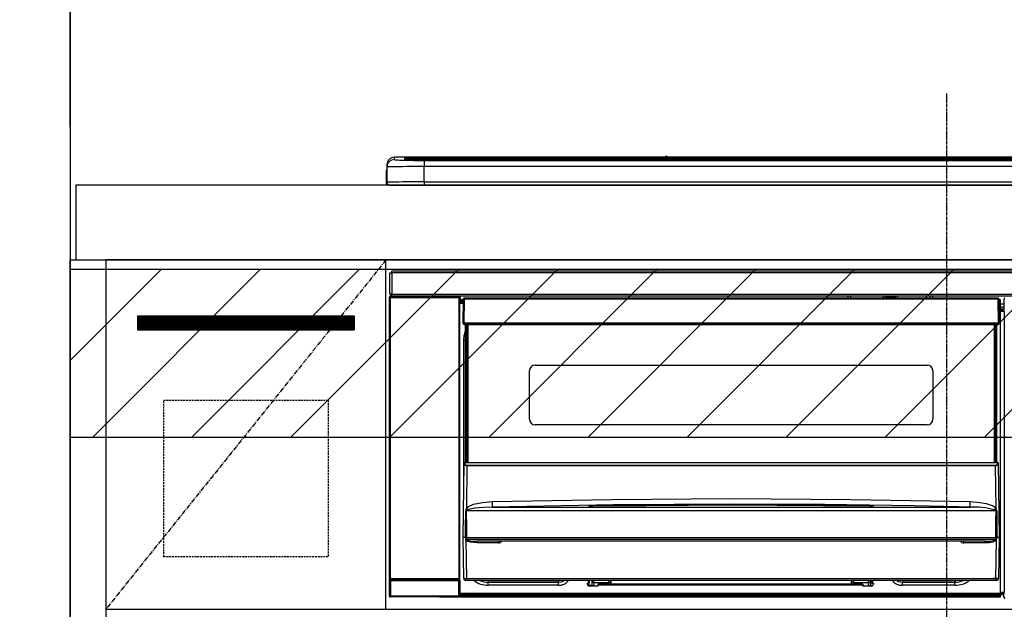
# Model space of a CAD drawing. Units: millimetres. Extents: x -109 to 26472, y -120 to 8859.
# Drawn here: x 15729 to 16256, y 2698 to 3014 of the extents above; entities that cross this region are included whole.
import ezdxf

# ---------------------------------------------------------------- set-up
doc = ezdxf.new("R2010")
doc.units = ezdxf.units.MM
doc.linetypes.add('CENTER', pattern=[2, 1.25, -0.25, 0.25, -0.25])
doc.linetypes.add('HIDDEN', pattern=[0.375, 0.25, -0.125])
doc.layers.get('DEFPOINTS').update_dxf_attribs({"color": 146})
for name, color, linetype in [('111-壁仕上', 3, 'Continuous'), ('120-キャビネット（外）', 7, 'Continuous'), ('121-キャビネット（中）', 253, 'HIDDEN'), ('122-扉', 6, 'Continuous'), ('123-扉向き', 231, 'CENTER'), ('126-甲板', 2, 'Continuous'), ('150-機器', 8, 'Continuous'), ('166-寸法B', 11, 'Continuous'), ('180-補助', 161, 'Continuous')]:
    doc.layers.add(name, color=color, linetype=linetype)
doc.styles.add('KH001', font='txt')
doc.dimstyles.new('KH1xx030', dxfattribs={"dimscale": 30, "dimtxt": 2, "dimasz": 0.6, "dimexe": 0.3, "dimexo": 1.2, "dimgap": 0.5, "dimtad": 3, "dimdec": 1, "dimdsep": 46, "dimlunit": 6, "dimtxsty": 'KH001', "dimblk": 'DOT', "dimcen": 1, "dimdle": 1, "dimclrd": 256, "dimclre": 256, "dimclrt": 256, "dimadec": 0, "dimazin": 0, "dimtfac": 1, "dimtdec": 1, "dimtix": 1, "dimtmove": 2, "dimatfit": 3, "dimldrblk": 'CLOSEDBLANK', "dimfxl": 1, "dimtolj": 1, "dimtzin": 0, "dimlwd": -1, "dimlwe": -1, "dimarcsym": 0})

# ---------------------------------------------------------------- blocks, each defined once
blk = doc.blocks.new('_Dot')
at = {"color": 0, "linetype": 'ByBlock', "lineweight": -2}
blk.add_line((-0.5, 0), (-1, 0), dxfattribs=at)
at = {"color": 0, "linetype": 'ByBlock', "const_width": 0.5}
blk.add_lwpolyline([(-0.25, 0, 1), (0.25, 0, 1)], format="xyb", close=True, dxfattribs=at)
blk = doc.blocks.new('*D374')
at = {"layer": '166-寸法B', "transparency": 16777216}
for p, q in [((15755.82, 2961.36), (15755.82, 3164.86)), ((16434.82, 3001.34), (16434.82, 3164.86)), ((15773.82, 3155.86), (16416.82, 3155.86))]:
    blk.add_line(p, q, dxfattribs=at)
at = {"layer": 'DEFPOINTS', "color": 0, "transparency": 16777216}
for p in [(16434.82, 3155.86), (16434.82, 2965.34), (15755.82, 2925.36)]:
    blk.add_point(p, dxfattribs=at)
at = {"layer": '166-寸法B', "transparency": 16777216, "xscale": 18, "yscale": 18, "zscale": 18, "rotation": 180}
blk.add_blockref('_Dot', (15755.82, 3155.86), dxfattribs=at)
at = {"layer": '166-寸法B', "transparency": 16777216, "xscale": 18, "yscale": 18, "zscale": 18}
blk.add_blockref('_Dot', (16434.82, 3155.86), dxfattribs=at)
at = {"layer": '166-寸法B', "transparency": 16777216, "insert": (16095.32, 3200.86), "char_height": 60, "attachment_point": 5, "style": 'KH001'}
blk.add_mtext('\\A1;679', dxfattribs=at)
blk = doc.blocks.new('_ClosedBlank')
at = {"color": 0, "linetype": 'ByBlock', "lineweight": -2}
for p, q in [((-1, 0.167), (0, 0)), ((-1, 0.167), (-1, -0.167)), ((0, 0), (-1, -0.167))]:
    blk.add_line(p, q, dxfattribs=at)
blk = doc.blocks.new('*D375')
at = {"layer": '166-寸法B', "transparency": 16777216}
for p, q in [((15755.82, 2956.36), (15755.82, 3164.86)), ((15785.82, 3155.86), (15199.19, 3155.86))]:
    blk.add_line(p, q, dxfattribs=at)
at = {"layer": 'DEFPOINTS', "color": 0, "transparency": 16777216}
for p in [(15229.19, 3155.86), (15755.82, 2920.36), (15229.19, 2839.48)]:
    blk.add_point(p, dxfattribs=at)
at = {"layer": '166-寸法B', "transparency": 16777216, "insert": (15492.5, 3205.28), "char_height": 60, "attachment_point": 5, "style": 'KH001'}
blk.add_mtext('\\A1;IHｺﾝｾﾝﾄ位置', dxfattribs=at)
blk = doc.blocks.new('_None')
blk = doc.blocks.new('HT-F6S_S')
at = {"layer": '150-機器', "color": 161, "linetype": 'CENTER'}
blk.add_line((0, 49.1), (0, -286.92), dxfattribs=at)
at = {"layer": '150-機器', "color": 13, "linetype": 'Continuous'}
for p, q in [((-299.5, 10.93), (-299.5, 9.68)), ((-295.5, 13.68), (-295.5, 14.93)), ((-150.73, 14.93), (-295.5, 14.93)), ((-150.73, 14.93), (-295.5, 14.93)), ((-295.5, 14.93), (-295.5, 14.93)), ((-290, 14.71), (-290, 13.69)), ((-290, 13.69), (-289.9, 13.68)), ((-289.9, 13.68), (-289.9, 13.68)), ((-289.5, 13.61), (-289.5, 14.21)), ((-289.5, 13.61), (-289.5, 14.21)), ((-284.5, 14.86), (-284.5, 14.36)), ((-284.5, 14.86), (284.5, 14.86)), ((284.5, 14.36), (-284.5, 14.36)), ((-284.5, 13.83), (-284.5, 14.36)), ((234.74, 13.83), (-284, 13.83)), ((279.5, 13.42), (-279.5, 13.42)), ((-279.5, 13.42), (-279.5, 13.42)), ((279.5, 13.42), (-279.5, 13.42)), ((-279.5, 13.25), (-279.5, 9.93)), ((-279.5, 13.25), (279.5, 13.25)), ((-253.25, 13.56), (-253.25, 13.42)), ((-241.25, 13.59), (-252.25, 13.59)), ((-240.25, 13.56), (-240.25, 13.42)), ((-240.25, 13.42), (-240.25, 13.56)), ((-219, 13.56), (-219, 13.42)), ((-207, 13.59), (-218, 13.59)), ((-206, 13.56), (-206, 13.42)), ((-206, 13.42), (-206, 13.56)), ((-200, 13.56), (-200, 13.42)), ((-169, 13.59), (-199, 13.59)), ((-168, 13.56), (-168, 13.42)), ((-168, 13.42), (-168, 13.56)), ((-162, 13.56), (-162, 13.42)), ((-150, 13.59), (-161, 13.59)), ((-150.69, 14.88), (-150.74, 14.89)), ((-150.74, 14.89), (-150.74, 14.89)), ((-150.52, 14.88), (-150.69, 14.88)), ((-150.28, 14.87), (-150.52, 14.88)), ((-150, 14.87), (-150.28, 14.87)), ((-149.72, 14.87), (-150, 14.87)), ((-149.48, 14.88), (-149.72, 14.87)), ((-149.31, 14.88), (-149.48, 14.88)), ((-149.26, 14.89), (-149.31, 14.88)), ((149.27, 14.93), (-149.27, 14.93)), ((149.27, 14.93), (-149.27, 14.93)), ((-149.26, 14.89), (-149.26, 14.89)), ((-149, 13.56), (-149, 13.42)), ((-149, 13.42), (-149, 13.56)), ((-120.66, 13.56), (-120.66, 13.42)), ((-108.66, 13.58), (-119.66, 13.58)), ((-107.66, 13.56), (-107.66, 13.42)), ((-107.66, 13.42), (-107.66, 13.56)), ((-101.66, 13.56), (-101.66, 13.42)), ((-89.66, 13.58), (-100.66, 13.58)), ((-88.66, 13.56), (-88.66, 13.42)), ((-88.66, 13.42), (-88.66, 13.56)), ((-82.66, 13.56), (-82.66, 13.42)), ((-70.66, 13.58), (-81.66, 13.58)), ((-69.66, 13.56), (-69.66, 13.42)), ((-69.66, 13.42), (-69.66, 13.56)), ((-63.66, 13.56), (-63.66, 13.42)), ((-32.66, 13.58), (-62.66, 13.58)), ((-31.66, 13.56), (-31.66, 13.42)), ((-31.66, 13.42), (-31.66, 13.56)), ((-25.66, 13.56), (-25.66, 13.42)), ((-13.66, 13.58), (-24.66, 13.58)), ((-12.66, 13.56), (-12.66, 13.42)), ((-12.66, 13.42), (-12.66, 13.56)), ((19.34, 13.56), (19.34, 13.42)), ((31.34, 13.58), (20.34, 13.58)), ((-299.9, 7.4), (-299.6, 7.4)), ((-299.9, 7.4), (-299.9, 1.5)), ((-299.6, 7.4), (-299.57, 7.73)), ((-299.6, 0.6), (-299.6, 7.4)), ((-299.57, 7.73), (-299.5, 7.97)), ((-299.5, 9.68), (-299.5, 1.5)), ((-279.5, 1.75), (-279.5, 9.93)), ((279.5, 9.93), (-279.5, 9.93)), ((-298.4, 0), (-298, 0)), ((-298, 0), (298, 0)), ((-279.5, 1.75), (-279.5, 0)), ((-279.5, 1.75), (279.5, 1.75)), ((-298, -58.28), (-298, -46.98)), ((-298, -46.98), (-296.9, -46.98)), ((-296.9, -46.98), (-296.9, -58.28)), ((-296.9, -46.98), (-296.8, -46.98)), ((-296.8, -45.78), (296.8, -45.78)), ((-296.8, -46.88), (-296.8, -45.78)), ((296.8, -46.88), (-296.8, -46.88)), ((-296.8, -46.98), (-296.8, -46.88)), ((-298.17, -59.98), (-298, -60.14)), ((-298.17, -219.91), (-298.17, -59.98)), ((-296.9, -58.28), (-298, -58.28)), ((-297.5, -60.14), (-298, -60.14)), ((-298, -60.14), (-298, -210.75)), ((-297.5, -59.64), (-297.67, -59.48)), ((-297.67, -59.48), (-297.37, -59.48)), ((-297.5, -60.14), (-297.5, -59.64)), ((-261, -59.64), (-297.5, -59.64)), ((-297.5, -60.14), (-261, -60.14)), ((-297.5, -210.75), (-297.5, -60.14)), ((-297.37, -58.28), (-297.37, -59.48)), ((-297.31, -59.54), (-297.37, -59.48)), ((-297.31, -59.54), (-297.31, -58.28)), ((-297.14, -58.28), (-297.14, -59.56)), ((-296.8, -58.28), (-296.9, -58.28)), ((-296.8, -58.38), (-296.8, -58.28)), ((-296.8, -59.48), (-296.8, -58.38)), ((-296.8, -58.38), (296.8, -58.38)), ((296.8, -59.48), (-296.8, -59.48)), ((-296.15, -59.57), (-296.15, -59.48)), ((-295.45, -59.57), (-296.15, -59.57)), ((-295.45, -59.57), (-295.45, -59.48)), ((-295.37, -59.48), (-295.45, -59.57)), ((-292.34, -59.6), (-292.57, -59.49)), ((-291.31, -59.61), (-291.34, -59.61)), ((-290.2, -59.55), (-290.31, -59.6)), ((-290.2, -59.48), (-290.2, -59.55)), ((-286.2, -59.55), (-286.2, -59.48)), ((-286.09, -59.6), (-286.2, -59.55)), ((-285.06, -59.61), (-285.09, -59.61)), ((-283.83, -59.49), (-284.06, -59.6)), ((-275.35, -59.48), (-275.25, -59.53)), ((-275.25, -59.53), (-272.75, -59.53)), ((-272.75, -59.48), (-272.75, -59.53)), ((-265.75, -59.53), (-265.75, -59.48)), ((-265.75, -59.53), (-263.25, -59.53)), ((-263.25, -59.53), (-263.15, -59.48)), ((-262.42, -59.48), (-262.42, -59.56)), ((-262.41, -59.48), (-262.42, -59.56)), ((-261.92, -59.48), (-261.92, -59.57)), ((-261.92, -59.57), (-261.42, -59.57)), ((-261.42, -59.48), (-261.42, -59.57)), ((-260.92, -59.56), (-261, -59.64)), ((-261, -59.64), (-261, -60.14)), ((-260.5, -60.14), (-261, -60.14)), ((-261, -60.14), (-261, -210.75)), ((-260.83, -59.48), (-260.92, -59.56)), ((-260.92, -59.48), (-260.92, -59.56)), ((-260.5, -60.14), (-260.33, -59.98)), ((-260.5, -210.75), (-260.5, -60.14)), ((-260.33, -59.98), (-260.33, -63.4)), ((-258.6, -61.3), (-260.1, -61.3)), ((-260.1, -61.3), (-260.1, -61.9)), ((-260.1, -61.9), (-260.1, -62.3)), ((-258.61, -61.9), (-260.1, -61.9)), ((-260.1, -62.3), (-260.1, -62.9)), ((-258.62, -62.3), (-260.1, -62.3)), ((-258.63, -62.9), (-260.1, -62.9)), ((-260.1, -63.4), (-260.1, -62.9)), ((-258.6, -60.99), (-258.77, -73.6)), ((-258.45, -60.64), (-258.43, -60.66)), ((-258.44, -60.85), (-258.45, -60.99)), ((-258.39, -60.71), (-258.44, -60.85)), ((-258.43, -60.66), (-258.39, -60.71)), ((-258.27, -60.66), (-258.39, -60.71)), ((-258.1, -60.64), (-258.27, -60.66)), ((-258.1, -60.99), (-258.27, -73.6)), ((-258.1, -60.5), (-258.1, -60.64)), ((27.7, -60.5), (-258.1, -60.5)), ((-258.1, -60.64), (-258.1, -60.99)), ((27.7, -60.99), (-258.1, -60.99)), ((-52.5, -60.5), (-52.5, -59.48)), ((-51.3, -59.48), (-51.3, -60.5)), ((-35.5, -60.43), (-33.75, -60.43)), ((-35.5, -60.5), (-35.5, -60.43)), ((-33.75, -59.48), (-33.75, -60.5)), ((-32.55, -60.5), (-32.55, -59.48)), ((-27.45, -60.06), (-32.55, -60.06)), ((-27.45, -59.48), (-27.45, -60.5)), ((-26.25, -60.5), (-26.25, -59.48)), ((-26.25, -60.43), (-24.5, -60.43)), ((-24.5, -60.43), (-24.5, -60.5)), ((-8.7, -60.5), (-8.7, -59.48)), ((-7.5, -59.48), (-7.5, -60.5)), ((27.7, -60.99), (27.7, -60.5)), ((27.87, -73.6), (27.7, -60.99)), ((28.37, -73.6), (28.2, -60.99)), ((28.9, -61.3), (28.2, -61.3)), ((28.9, -61.9), (28.21, -61.9)), ((28.9, -62.3), (28.22, -62.3)), ((28.9, -62.9), (28.23, -62.9)), ((28.9, -61.9), (28.9, -61.3)), ((28.9, -62.3), (28.9, -61.9)), ((28.9, -62.9), (28.9, -62.3)), ((28.9, -63.4), (28.9, -62.9)), ((30.86, -62.01), (30.86, -60.96)), ((31.09, -61.19), (30.86, -60.96)), ((30.93, -62.08), (30.86, -62.01)), ((30.93, -66.48), (30.93, -62.08)), ((-260.1, -63.4), (-260.34, -63.4)), ((-258.63, -63.4), (-260.1, -63.4)), ((28.9, -63.4), (28.23, -63.4)), ((28.9, -218.4), (28.9, -63.4)), ((30.93, -63.7), (28.9, -63.7)), ((28.9, -65.1), (30.93, -65.1)), ((30.93, -66.3), (28.9, -66.3)), ((28.9, -66.8), (30.84, -66.8)), ((30.84, -67.01), (28.9, -67.01)), ((28.9, -67.1), (30.93, -67.1)), ((30.94, -67.6), (28.9, -67.6)), ((30.84, -66.58), (30.93, -66.48)), ((30.84, -67.01), (30.84, -66.58)), ((30.93, -67.1), (30.84, -67.01)), ((30.94, -67.6), (30.94, -217.9)), ((-258.77, -73.6), (-258.27, -73.6)), ((-258.63, -74.11), (-258.63, -73.6)), ((-258.27, -73.6), (-258.13, -73.6)), ((-258.13, -73.6), (27.73, -73.6)), ((-258.13, -73.6), (-258.13, -74.11)), ((27.73, -73.6), (27.87, -73.6)), ((27.73, -74.11), (27.73, -73.6)), ((27.87, -73.6), (28.37, -73.6)), ((28.23, -74.11), (28.23, -73.6)), ((-258.13, -74.11), (-258.13, -74.6)), ((-258.13, -74.11), (27.73, -74.11)), ((-258.13, -74.6), (27.73, -74.6)), ((-258.1, -80.44), (-257.4, -78.13)), ((-257.4, -147.36), (-257.4, -74.6)), ((-256.9, -74.6), (-256.9, -147.36)), ((-256.65, -148.5), (-256.65, -74.6)), ((-256.15, -74.6), (-256.15, -148.5)), ((25.75, -148.5), (25.75, -74.6)), ((26.25, -148.5), (26.25, -74.6)), ((26.5, -147.36), (26.5, -74.6)), ((27, -147.36), (27, -74.6)), ((27.73, -74.6), (27.73, -74.11)), ((-258.35, -83), (-258.1, -80.44)), ((-258.35, -163.62), (-258.35, -83)), ((-258.35, -83), (-257.4, -83)), ((-223.2, -125.25), (-223.2, -99.35)), ((-220.2, -96.35), (-10.2, -96.35)), ((-7.2, -99.35), (-7.2, -125.25)), ((-10.2, -128.25), (-220.2, -128.25)), ((-257.4, -147.36), (-256.9, -147.36)), ((-257.4, -147.81), (-257.4, -147.36)), ((-256.9, -147.36), (-256.9, -147.81)), ((26.5, -147.36), (27, -147.36)), ((26.5, -147.81), (26.5, -147.36)), ((27, -147.36), (27, -147.81)), ((-258.7, -188.5), (-258.15, -148.78)), ((-258.15, -148.78), (-258.14, -148.7)), ((-257.94, -148.5), (-257.95, -148.65)), ((-257.94, -148.5), (27.54, -148.5)), ((-257.94, -148.5), (-257.94, -148.5)), ((-256.9, -147.81), (-257.4, -147.81)), ((-257.4, -148.5), (-257.4, -147.81)), ((-256.66, -150.1), (-256.98, -172.82)), ((-256.9, -147.81), (-256.9, -148.5)), ((-256.66, -150.1), (-256.66, -149.96)), ((-256.66, -149.96), (26.26, -149.96)), ((26.26, -150.1), (-256.66, -150.1)), ((26.26, -150.1), (26.26, -149.96)), ((26.58, -172.82), (26.26, -150.1)), ((27, -147.81), (26.5, -147.81)), ((26.5, -148.5), (26.5, -147.81)), ((27, -148.5), (27, -147.81)), ((27.55, -148.65), (27.54, -148.5)), ((27.54, -148.5), (27.54, -148.5)), ((27.74, -148.7), (27.75, -148.78)), ((27.75, -148.78), (28.3, -188.5)), ((-243.22, -169.38), (-179.23, -168.17)), ((-179.23, -168.17), (-115.24, -167.76)), ((-115.24, -167.76), (-51.21, -168.17)), ((-51.21, -168.17), (12.82, -169.38)), ((-256.98, -172.82), (-255.88, -171.96)), ((-256.05, -173.7), (-256.56, -173.95)), ((-255.03, -173.36), (-256.05, -173.7)), ((-255.88, -171.96), (-253.19, -170.8)), ((-252.52, -172.9), (-255.03, -173.36)), ((-253.19, -170.8), (-248.3, -169.77)), ((-247.83, -172.48), (-252.52, -172.9)), ((-248.3, -169.77), (-243.22, -169.38)), ((-243.14, -172.33), (-247.83, -172.48)), ((-178.2, -171.11), (-243.14, -172.33)), ((-243.14, -172.33), (12.74, -172.33)), ((-191.21, -171.75), (-191.21, -171.67)), ((-190.78, -171.83), (-190.87, -171.82)), ((-190.87, -171.82), (-190.87, -171.82)), ((-190.87, -171.82), (-190.82, -171.84)), ((-190.82, -171.84), (-190.78, -171.85)), ((-190.5, -171.86), (-190.78, -171.83)), ((-189.94, -171.88), (-190.5, -171.86)), ((-189.28, -171.88), (-189.94, -171.88)), ((-189.21, -171.88), (-189.28, -171.88)), ((-189.21, -171.47), (-115.19, -170.92)), ((-189.21, -171.5), (-189.21, -171.47)), ((-189.21, -171.57), (-189.21, -171.5)), ((-160.79, -171.55), (-189.21, -171.88)), ((-189.21, -171.67), (-189.21, -171.57)), ((-189.21, -171.79), (-189.21, -171.67)), ((-189.21, -171.87), (-189.21, -171.79)), ((-113.25, -170.71), (-178.2, -171.11)), ((-115.19, -171.34), (-160.79, -171.55)), ((-115.19, -170.92), (-70.13, -171.13)), ((-41.19, -171.88), (-115.19, -171.34)), ((-65.25, -170.96), (-113.25, -170.71)), ((-70.13, -171.13), (-41.19, -171.47)), ((-17.25, -171.67), (-65.25, -170.96)), ((-41.19, -171.47), (-41.19, -171.5)), ((-41.19, -171.5), (-41.19, -171.57)), ((-41.19, -171.57), (-41.19, -171.67)), ((-41.19, -171.67), (-41.19, -171.79)), ((-41.19, -171.79), (-41.19, -171.88)), ((-40.65, -171.88), (-41.19, -171.88)), ((-40.1, -171.87), (-40.65, -171.88)), ((-39.75, -171.85), (-40.1, -171.87)), ((-39.58, -171.83), (-39.75, -171.85)), ((-39.63, -171.86), (-39.57, -171.83)), ((-39.53, -171.82), (-39.58, -171.83)), ((-39.57, -171.83), (-39.53, -171.82)), ((-39.53, -171.82), (-39.53, -171.82)), ((-39.19, -171.67), (-39.19, -171.75)), ((6.75, -172.18), (-17.25, -171.67)), ((12.74, -172.33), (6.75, -172.18)), ((12.74, -172.33), (12.75, -172.24)), ((12.75, -172.04), (12.76, -171.76)), ((12.75, -172.24), (12.75, -172.04)), ((12.76, -171.76), (12.77, -171.39)), ((12.77, -171.39), (12.78, -170.95)), ((12.78, -170.95), (12.79, -170.46)), ((12.79, -170.46), (12.8, -169.93)), ((12.8, -169.93), (12.82, -169.38)), ((12.82, -169.38), (18, -169.78)), ((18, -169.78), (21.24, -170.37)), ((21.24, -170.37), (24.43, -171.42)), ((24.43, -171.42), (25.55, -172.01)), ((25.55, -172.01), (26.58, -172.82)), ((26.1, -173.91), (25.65, -173.7)), ((26.5, -174.15), (26.1, -173.91)), ((-257.38, -183.3), (-257.33, -174.3)), ((-256.96, -174.2), (-257, -174.25)), ((-257, -174.25), (-257, -174.29)), ((-257, -174.29), (-257, -174.3)), ((26.6, -174.3), (-257, -174.3)), ((-257, -174.3), (-256.89, -183.29)), ((-256.92, -174.16), (-256.96, -174.2)), ((-256.56, -173.95), (-256.92, -174.16)), ((26.58, -174.22), (26.5, -174.15)), ((26.53, -179.49), (26.6, -174.3)), ((26.6, -174.26), (26.58, -174.22)), ((26.6, -174.3), (26.6, -174.26)), ((26.93, -174.3), (26.95, -179.5)), ((-257.41, -188.49), (-257.38, -183.3)), ((-256.89, -183.29), (-256.85, -188.49)), ((26.45, -188.49), (26.53, -179.49)), ((26.95, -179.5), (27.01, -188.49)), ((-258.39, -210.51), (-258.7, -188.5)), ((-257.41, -188.5), (-258.7, -188.5)), ((-257.4, -188.49), (-257.41, -188.49)), ((-257.41, -188.49), (-257.41, -188.49)), ((-257.41, -188.49), (-257.41, -188.49)), ((-257.41, -188.5), (-257.41, -188.49)), ((-257.4, -188.5), (-257.41, -188.5)), ((-257.41, -188.5), (-257.41, -188.5)), ((-257.39, -188.49), (-257.4, -188.49)), ((-257.4, -188.49), (-257.4, -188.49)), ((-257.4, -188.49), (-257.4, -188.49)), ((-257.4, -188.49), (-257.4, -188.49)), ((-257.4, -188.49), (-257.4, -188.49)), ((-257.39, -188.49), (-257.4, -188.5)), ((-257.31, -188.34), (-257.28, -188.25)), ((-257.31, -188.5), (-257.31, -188.34)), ((-257.31, -188.51), (-257.31, -188.5)), ((-257.31, -189.51), (-257.31, -188.51)), ((-257.28, -189.71), (-257.31, -189.51)), ((-257.28, -188.25), (-257.26, -188.18)), ((-257.18, -190), (-257.28, -189.71)), ((-257.26, -188.18), (-257.22, -188.13)), ((-257.22, -188.13), (-257.2, -188.1)), ((-257.2, -188.1), (-257.18, -188.09)), ((-257.18, -188.09), (-257.17, -188.09)), ((-257.17, -188.09), (-257.15, -188.09)), ((-257.15, -188.09), (-257.14, -188.1)), ((-257.14, -188.1), (-257.11, -188.12)), ((-257.11, -188.12), (-257.07, -188.2)), ((-257.07, -188.2), (-257.06, -188.22)), ((-257.06, -188.22), (-257.06, -188.51)), ((-257.06, -188.51), (-257.06, -189.51)), ((-257.06, -189.51), (26.66, -189.51)), ((-256.88, -188.49), (-256.89, -188.49)), ((-256.85, -188.5), (-256.88, -188.49)), ((-256.85, -188.49), (-256.85, -188.49)), ((-256.85, -188.49), (-256.85, -188.5)), ((-256.85, -188.5), (26.45, -188.5)), ((26.45, -188.5), (26.45, -188.49)), ((26.45, -188.49), (26.45, -188.49)), ((26.45, -188.49), (26.46, -188.49)), ((26.46, -188.49), (26.46, -188.49)), ((26.46, -188.49), (26.47, -188.49)), ((26.47, -188.49), (26.48, -188.49)), ((26.48, -188.49), (26.48, -188.49)), ((26.48, -188.49), (26.49, -188.49)), ((26.49, -188.49), (26.49, -188.49)), ((26.49, -188.49), (26.5, -188.49)), ((26.66, -188.22), (26.71, -188.13)), ((26.66, -188.5), (26.66, -188.22)), ((26.66, -188.51), (26.66, -188.5)), ((26.66, -188.53), (26.66, -188.51)), ((26.66, -189.51), (26.66, -188.53)), ((26.71, -188.13), (26.73, -188.1)), ((26.73, -188.1), (26.75, -188.09)), ((26.75, -188.09), (26.76, -188.09)), ((26.76, -188.09), (26.78, -188.09)), ((26.78, -188.09), (26.79, -188.1)), ((26.79, -188.1), (26.82, -188.12)), ((26.82, -188.12), (26.87, -188.22)), ((26.87, -188.22), (26.91, -188.34)), ((26.91, -188.34), (26.91, -188.5)), ((26.91, -188.5), (26.91, -189.51)), ((26.99, -188.49), (26.99, -188.49)), ((26.99, -188.49), (27, -188.49)), ((27, -188.5), (26.99, -188.49)), ((27, -188.49), (27, -188.49)), ((27, -188.49), (27, -188.49)), ((27, -188.49), (27, -188.49)), ((27, -188.49), (27.01, -188.49)), ((27.01, -188.5), (27, -188.5)), ((27.01, -188.49), (27.01, -188.49)), ((27.01, -188.49), (27.01, -188.49)), ((27.01, -188.49), (27.01, -188.5)), ((28.3, -188.5), (27.01, -188.5)), ((27.01, -188.5), (27.01, -188.5)), ((28.3, -188.5), (27.99, -210.51)), ((-257.18, -190), (-256.89, -210.51)), ((-256.58, -190.49), (-257.18, -190)), ((-254.76, -191.14), (-256.58, -190.49)), ((-251.24, -191.49), (-254.76, -191.14)), ((20.84, -190.5), (-251.24, -190.5)), ((-251.24, -190.5), (-251.24, -191.49)), ((-239.7, -191.49), (-251.24, -191.49)), ((-239.7, -190.5), (-239.7, -191.49)), ((9.3, -191.49), (9.3, -190.5)), ((20.84, -191.49), (9.3, -191.49)), ((20.84, -191.49), (20.84, -190.5)), ((22.85, -191.39), (20.84, -191.49)), ((24.84, -191.02), (22.85, -191.39)), ((25.95, -190.61), (24.84, -191.02)), ((26.6, -190.2), (25.95, -190.61)), ((26.49, -210.51), (26.78, -190)), ((26.78, -190), (26.6, -190.2)), ((-298, -210.75), (-298.06, -210.81)), ((-297.5, -210.75), (-298, -210.75)), ((-297.5, -210.75), (-297.5, -211.25)), ((-261, -210.75), (-297.5, -210.75)), ((-261, -211.25), (-261, -210.75)), ((-260.5, -210.75), (-261, -210.75)), ((-260.44, -210.81), (-260.5, -210.75)), ((-256.89, -210.51), (26.49, -210.51)), ((-256.89, -211.5), (-256.89, -210.51)), ((26.49, -211.5), (26.49, -210.51)), ((-298.07, -219.82), (-298.07, -211.81)), ((-298.07, -211.81), (-297.57, -211.81)), ((-260.93, -211.81), (-297.57, -211.81)), ((-297.57, -211.81), (-297.57, -219.82)), ((-297.56, -211.31), (-297.5, -211.25)), ((-297.56, -211.31), (-260.94, -211.31)), ((-297.5, -211.25), (-261, -211.25)), ((-261, -211.25), (-260.94, -211.31)), ((-260.93, -211.81), (-260.43, -211.81)), ((-260.93, -219.82), (-260.93, -211.81)), ((-260.43, -211.81), (-260.43, -219.82)), ((-256.89, -211.5), (-257.39, -211.5)), ((26.49, -211.5), (-256.89, -211.5)), ((-247.34, -211.51), (-247.39, -211.5)), ((-245.25, -211.72), (-247.34, -211.51)), ((-245.25, -211.5), (-245.25, -211.72)), ((-207.65, -211.72), (-245.25, -211.72)), ((-245.25, -211.72), (-245.25, -212.45)), ((-245.25, -212.45), (-207.65, -212.45)), ((-245.25, -214.1), (-245.25, -212.45)), ((-207.65, -214.1), (-245.25, -214.1)), ((-206.54, -211.5), (-207.65, -211.72)), ((-207.65, -211.5), (-207.65, -211.72)), ((-207.65, -211.72), (-207.65, -212.45)), ((-207.65, -212.45), (-205.56, -212.04)), ((-207.65, -214.1), (-207.65, -212.45)), ((-205.56, -212.04), (-204.76, -211.5)), ((-192.15, -213), (-191.65, -213)), ((-192.15, -213.6), (-192.15, -213)), ((-192.12, -213.13), (-191.79, -213.04)), ((-191.79, -213.04), (-191.4, -213)), ((-191.65, -213), (-191.65, -211.5)), ((-191.05, -213), (-191.65, -213)), ((-191.4, -214.1), (-191.4, -213)), ((-191.4, -214.1), (-189.64, -214.1)), ((-186.55, -214.6), (-191.15, -214.6)), ((-191.05, -213), (-191.05, -211.5)), ((-189.67, -211.71), (-189.67, -211.5)), ((-189.64, -214.12), (-189.67, -211.71)), ((-188.69, -211.5), (-188.67, -212.7)), ((-188.67, -212.7), (-180.7, -212.7)), ((-188.67, -212.7), (-188.67, -212.7)), ((-188.67, -212.7), (-188.64, -214.6)), ((-186.55, -213.5), (-186.55, -214.1)), ((-44.65, -213.5), (-186.55, -213.5)), ((-186.55, -214.1), (-186.55, -214.6)), ((-44.65, -214.1), (-186.55, -214.1)), ((-180.7, -212.7), (-180.7, -211.5)), ((-180.7, -213.5), (-180.7, -212.7)), ((-179.7, -211.5), (-179.7, -211.7)), ((-179.7, -211.7), (-179.7, -213.5)), ((-50.7, -211.7), (-50.7, -211.5)), ((-50.7, -213.5), (-50.7, -211.7)), ((-49.7, -211.5), (-49.7, -212.7)), ((-49.7, -212.7), (-41.73, -212.7)), ((-49.7, -212.7), (-49.7, -213.5)), ((-44.65, -213.5), (-44.65, -214.1)), ((-44.65, -214.6), (-44.65, -214.1)), ((-40.05, -214.6), (-44.65, -214.6)), ((-41.76, -214.6), (-41.73, -212.7)), ((-41.73, -212.7), (-41.71, -211.5)), ((-41.73, -212.7), (-41.73, -212.7)), ((-40.73, -211.71), (-40.76, -214.12)), ((-40.76, -214.1), (-39.18, -214.1)), ((-40.73, -211.5), (-40.73, -211.71)), ((-40.15, -211.5), (-40.15, -213)), ((-40.15, -213), (-39.55, -213)), ((-39.55, -211.5), (-39.55, -213)), ((-39.55, -213), (-39.05, -213)), ((-39.05, -213), (-39.05, -213.6)), ((-26.44, -211.5), (-25.64, -212.04)), ((-25.64, -212.04), (-23.55, -212.45)), ((-23.55, -211.72), (-24.66, -211.5)), ((-23.55, -211.5), (-23.55, -211.72)), ((4.55, -211.72), (-23.55, -211.72)), ((-23.55, -211.72), (-23.55, -212.45)), ((-23.55, -212.45), (4.55, -212.45)), ((-23.55, -214.1), (-23.55, -212.45)), ((4.55, -214.1), (-23.55, -214.1)), ((4.55, -211.5), (4.55, -211.72)), ((6.64, -211.51), (4.55, -211.72)), ((4.55, -211.72), (4.55, -212.45)), ((4.55, -214.1), (4.55, -212.45)), ((6.69, -211.5), (6.64, -211.51)), ((26.99, -211.5), (26.49, -211.5)), ((-298.17, -219.91), (-298.07, -219.82)), ((-298.07, -219.82), (-297.57, -219.82)), ((-297.57, -220.32), (-297.67, -220.41)), ((-271.4, -220.41), (-297.67, -220.41)), ((-297.57, -219.82), (-297.57, -220.32)), ((-297.57, -219.82), (-260.93, -219.82)), ((-260.93, -220.32), (-297.57, -220.32)), ((-271.4, -220.5), (-271.4, -220.41)), ((-261.4, -220.5), (-271.4, -220.5)), ((-260.83, -220.41), (-261.4, -220.41)), ((-261.4, -220.41), (-261.4, -220.5)), ((-260.93, -219.82), (-260.43, -219.82)), ((-260.93, -219.82), (-260.93, -220.32)), ((-260.83, -220.41), (-260.93, -220.32)), ((-260.43, -219.82), (-260.33, -219.91)), ((-260.34, -218.4), (-260.1, -218.4)), ((-260.33, -218.4), (-260.33, -219.91)), ((-260.1, -218.4), (28.9, -218.4)), ((-260.1, -218.9), (-260.1, -218.4)), ((-260.1, -218.9), (-260.1, -219.5)), ((28.9, -218.9), (-260.1, -218.9)), ((28.9, -219.5), (-260.1, -219.5)), ((-260.1, -219.5), (-260.1, -219.9)), ((28.9, -219.9), (-260.1, -219.9)), ((-260.1, -219.9), (-260.1, -220.5)), ((28.9, -220.5), (-260.1, -220.5)), ((28.9, -217.9), (30.94, -217.9)), ((28.9, -218.9), (28.9, -218.4)), ((30.93, -218.4), (28.9, -218.4)), ((28.9, -218.49), (30.84, -218.49)), ((28.9, -219.5), (28.9, -218.9)), ((28.9, -219.1), (30.84, -219.1)), ((28.9, -219.9), (28.9, -219.5)), ((28.9, -220.5), (28.9, -219.9)), ((30.93, -218.4), (30.84, -218.49)), ((30.84, -220.49), (30.84, -218.49)), ((30.84, -220.49), (31.2, -220.13))]:
    blk.add_line(p, q, dxfattribs=at)
for points in [[(-295.5, 13.68), (-295.38, 13.63), (-295.12, 13.59)], [(-295.12, 13.59), (-294.57, 13.54), (-293.78, 13.49), (-292.77, 13.44), (-291.55, 13.4), (-290.15, 13.36), (-288.57, 13.33), (-286.86, 13.3), (-285.03, 13.28), (-283.12, 13.27), (-281.14, 13.26), (-279.5, 13.25)], [(-279.5, 9.93), (-281.99, 9.93), (-284.45, 9.92), (-286.83, 9.91), (-289.09, 9.9), (-291.2, 9.88), (-293.13, 9.86), (-294.85, 9.84), (-296.33, 9.81), (-297.55, 9.79), (-298.48, 9.76), (-299.12, 9.73), (-299.45, 9.7), (-299.5, 9.68)], [(-279.5, 1.75), (-281.99, 1.75), (-284.45, 1.74), (-286.83, 1.73), (-289.09, 1.72), (-291.2, 1.7), (-293.13, 1.68), (-294.85, 1.66), (-296.33, 1.64), (-297.55, 1.61), (-298.48, 1.58), (-299.12, 1.55), (-299.45, 1.52), (-299.5, 1.5)], [(-297.67, -59.48), (-297.73, -59.49), (-297.79, -59.5), (-297.85, -59.52), (-297.91, -59.54), (-297.96, -59.58), (-298.01, -59.62), (-298.05, -59.66), (-298.09, -59.71), (-298.12, -59.77), (-298.14, -59.82), (-298.16, -59.88), (-298.16, -59.95), (-298.17, -59.98)], [(-297.31, -59.54), (-297.14, -59.56)], [(-297.14, -59.56), (-297.12, -59.56), (-297.08, -59.56), (-297.03, -59.56), (-296.96, -59.56), (-296.89, -59.57), (-296.8, -59.57), (-296.7, -59.57), (-296.59, -59.57), (-296.47, -59.57), (-296.35, -59.57), (-296.23, -59.57), (-296.15, -59.57)], [(-292.57, -59.49), (-292.58, -59.49), (-292.6, -59.49), (-292.64, -59.49), (-292.7, -59.49), (-292.77, -59.48), (-292.85, -59.48), (-292.94, -59.48), (-293.04, -59.48), (-293.15, -59.48), (-293.27, -59.48), (-293.39, -59.48), (-293.51, -59.48), (-293.57, -59.48)], [(-292.34, -59.6), (-292.33, -59.6), (-292.3, -59.61), (-292.26, -59.61), (-292.21, -59.61), (-292.14, -59.61), (-292.06, -59.61), (-291.97, -59.61), (-291.87, -59.61), (-291.76, -59.61), (-291.64, -59.61), (-291.52, -59.61), (-291.39, -59.61), (-291.34, -59.61)], [(-291.31, -59.61), (-291.18, -59.61), (-291.06, -59.61), (-290.94, -59.61), (-290.83, -59.61), (-290.72, -59.61), (-290.62, -59.61), (-290.54, -59.61), (-290.46, -59.61), (-290.4, -59.61), (-290.36, -59.61), (-290.32, -59.61), (-290.31, -59.6), (-290.31, -59.6)], [(-290.2, -59.55), (-290.19, -59.55), (-290.15, -59.56), (-290.07, -59.56), (-289.97, -59.56), (-289.84, -59.56), (-289.69, -59.56), (-289.51, -59.56), (-289.31, -59.57), (-289.09, -59.57), (-288.86, -59.57), (-288.62, -59.57), (-288.38, -59.57), (-288.13, -59.57), (-287.88, -59.57), (-287.63, -59.57), (-287.4, -59.57), (-287.18, -59.57), (-286.97, -59.56), (-286.78, -59.56), (-286.62, -59.56), (-286.48, -59.56), (-286.36, -59.56), (-286.28, -59.56), (-286.23, -59.55), (-286.2, -59.55), (-286.2, -59.55)], [(-286.09, -59.6), (-286.08, -59.6), (-286.06, -59.61), (-286.02, -59.61), (-285.96, -59.61), (-285.9, -59.61), (-285.81, -59.61), (-285.72, -59.61), (-285.62, -59.61), (-285.51, -59.61), (-285.39, -59.61), (-285.27, -59.61), (-285.15, -59.61), (-285.09, -59.61)], [(-285.06, -59.61), (-284.94, -59.61), (-284.81, -59.61), (-284.69, -59.61), (-284.58, -59.61), (-284.48, -59.61), (-284.38, -59.61), (-284.29, -59.61), (-284.22, -59.61), (-284.16, -59.61), (-284.11, -59.61), (-284.08, -59.61), (-284.06, -59.6), (-284.06, -59.6)], [(-282.83, -59.48), (-282.96, -59.48), (-283.08, -59.48), (-283.2, -59.48), (-283.31, -59.48), (-283.42, -59.48), (-283.51, -59.48), (-283.6, -59.48), (-283.67, -59.49), (-283.74, -59.49), (-283.78, -59.49), (-283.81, -59.49), (-283.83, -59.49), (-283.83, -59.49)], [(-272.75, -59.53), (-272.72, -59.54), (-272.64, -59.54), (-272.51, -59.54), (-272.32, -59.55), (-272.09, -59.55), (-271.81, -59.55), (-271.49, -59.56), (-271.14, -59.56), (-270.76, -59.56), (-270.35, -59.56), (-269.93, -59.56), (-269.5, -59.56), (-269.06, -59.56), (-268.63, -59.56), (-268.2, -59.56), (-267.79, -59.56), (-267.41, -59.56), (-267.05, -59.56), (-266.73, -59.55), (-266.45, -59.55), (-266.21, -59.55), (-266.01, -59.55), (-265.87, -59.54), (-265.79, -59.54), (-265.75, -59.53), (-265.75, -59.53)], [(-260.33, -59.98), (-260.34, -59.92), (-260.35, -59.86), (-260.37, -59.8), (-260.4, -59.74), (-260.43, -59.69), (-260.47, -59.64), (-260.51, -59.6), (-260.56, -59.56), (-260.62, -59.53), (-260.68, -59.51), (-260.74, -59.49), (-260.8, -59.48), (-260.83, -59.48)], [(31.36, -60.46), (31.3, -60.47), (31.24, -60.48), (31.18, -60.5), (31.12, -60.52), (31.07, -60.56), (31.02, -60.6), (30.98, -60.64), (30.94, -60.69), (30.91, -60.75), (30.89, -60.81), (30.87, -60.87), (30.86, -60.93), (30.86, -60.96)], [(30.94, -67.6), (30.94, -67.54), (30.94, -67.48), (30.94, -67.42), (30.94, -67.36), (30.94, -67.31), (30.94, -67.26), (30.94, -67.22), (30.94, -67.18), (30.94, -67.15), (30.93, -67.13), (30.93, -67.11), (30.93, -67.1), (30.93, -67.1)], [(-258.15, -148.78), (-258.14, -148.95), (-258.1, -149.11), (-258.05, -149.27), (-257.97, -149.42), (-257.87, -149.55), (-257.76, -149.68), (-257.62, -149.79), (-257.47, -149.89), (-257.31, -149.97), (-257.14, -150.03), (-256.96, -150.08), (-256.77, -150.1), (-256.66, -150.1)], [(-257.95, -148.65), (-257.94, -148.81), (-257.91, -148.97), (-257.86, -149.13), (-257.8, -149.28), (-257.71, -149.42), (-257.61, -149.54), (-257.49, -149.66), (-257.36, -149.75), (-257.22, -149.84), (-257.07, -149.9), (-256.92, -149.94), (-256.76, -149.96), (-256.66, -149.96)], [(26.26, -149.96), (26.43, -149.95), (26.59, -149.92), (26.74, -149.87), (26.89, -149.8), (27.02, -149.71), (27.15, -149.61), (27.26, -149.49), (27.35, -149.36), (27.43, -149.21), (27.49, -149.06), (27.52, -148.9), (27.54, -148.74), (27.55, -148.65)], [(26.26, -150.1), (26.45, -150.09), (26.63, -150.06), (26.81, -150.01), (26.98, -149.94), (27.14, -149.85), (27.28, -149.75), (27.41, -149.63), (27.52, -149.5), (27.61, -149.35), (27.67, -149.2), (27.72, -149.04), (27.74, -148.88), (27.75, -148.78)], [(-298.06, -210.81), (-298.06, -210.82), (-298.06, -210.84), (-298.06, -210.88), (-298.06, -210.93), (-298.07, -211), (-298.07, -211.08), (-298.07, -211.17), (-298.07, -211.27), (-298.07, -211.38), (-298.07, -211.5), (-298.07, -211.62), (-298.07, -211.75), (-298.07, -211.81)], [(-260.43, -211.81), (-260.43, -211.68), (-260.43, -211.56), (-260.43, -211.44), (-260.43, -211.33), (-260.43, -211.22), (-260.43, -211.13), (-260.43, -211.04), (-260.44, -210.97), (-260.44, -210.91), (-260.44, -210.86), (-260.44, -210.83), (-260.44, -210.81), (-260.44, -210.81)], [(-258.39, -210.51), (-258.38, -210.52), (-258.34, -210.52), (-258.29, -210.52), (-258.21, -210.52), (-258.1, -210.52), (-257.99, -210.52), (-257.85, -210.52), (-257.7, -210.52), (-257.53, -210.52), (-257.36, -210.52), (-257.18, -210.52), (-256.99, -210.51), (-256.89, -210.51)], [(26.49, -210.51), (26.68, -210.52), (26.86, -210.52), (27.04, -210.52), (27.21, -210.52), (27.37, -210.52), (27.52, -210.52), (27.64, -210.52), (27.75, -210.52), (27.85, -210.52), (27.92, -210.52), (27.96, -210.52), (27.99, -210.51), (27.99, -210.51), (27.97, -210.51), (27.92, -210.51), (27.86, -210.51), (27.77, -210.5), (27.66, -210.5), (27.53, -210.5), (27.39, -210.5), (27.23, -210.49), (27.07, -210.49), (26.89, -210.49), (26.7, -210.49), (26.52, -210.49), (26.33, -210.48), (26.15, -210.48), (25.97, -210.48), (25.8, -210.48), (25.64, -210.48), (25.49, -210.48), (25.36, -210.48), (25.24, -210.48), (25.15, -210.48), (25.08, -210.48), (25.03, -210.48), (25, -210.48), (24.99, -210.49)], [(-297.56, -211.31), (-297.56, -211.31), (-297.56, -211.32), (-297.56, -211.34), (-297.56, -211.37), (-297.57, -211.4), (-297.57, -211.44), (-297.57, -211.49), (-297.57, -211.54), (-297.57, -211.6), (-297.57, -211.65), (-297.57, -211.71), (-297.57, -211.78), (-297.57, -211.81)], [(-260.93, -211.81), (-260.93, -211.74), (-260.93, -211.68), (-260.93, -211.62), (-260.93, -211.57), (-260.93, -211.51), (-260.93, -211.47), (-260.93, -211.42), (-260.94, -211.39), (-260.94, -211.36), (-260.94, -211.33), (-260.94, -211.32), (-260.94, -211.31), (-260.94, -211.31)], [(-189.64, -214.12), (-189.63, -214.26), (-189.6, -214.39), (-189.56, -214.52), (-189.53, -214.6)], [(-40.87, -214.6), (-40.82, -214.47), (-40.79, -214.34), (-40.77, -214.21), (-40.76, -214.12)], [(-298.17, -219.91), (-298.16, -219.98), (-298.15, -220.04), (-298.13, -220.1), (-298.1, -220.15), (-298.07, -220.21), (-298.03, -220.25), (-297.99, -220.3), (-297.94, -220.33), (-297.88, -220.36), (-297.82, -220.39), (-297.76, -220.4), (-297.7, -220.41), (-297.67, -220.41)], [(-260.83, -220.41), (-260.77, -220.41), (-260.71, -220.4), (-260.65, -220.38), (-260.59, -220.35), (-260.54, -220.32), (-260.49, -220.28), (-260.45, -220.23), (-260.41, -220.18), (-260.38, -220.13), (-260.36, -220.07), (-260.34, -220.01), (-260.34, -219.95), (-260.33, -219.91)], [(30.84, -220.49), (30.84, -220.55), (30.85, -220.62), (30.87, -220.67), (30.9, -220.73), (30.93, -220.78), (30.97, -220.83), (31.02, -220.88), (31.07, -220.91), (31.12, -220.94), (31.18, -220.97), (31.24, -220.98), (31.3, -220.99), (31.34, -220.99)], [(30.93, -218.4), (30.93, -218.39), (30.93, -218.38), (30.94, -218.36), (30.94, -218.33), (30.94, -218.3), (30.94, -218.26), (30.94, -218.21), (30.94, -218.16), (30.94, -218.1), (30.94, -218.05), (30.94, -217.99), (30.94, -217.92), (30.94, -217.9)]]:
    blk.add_lwpolyline(points, dxfattribs=at)
for centre, radius, start, end in [((-295.5, 10.93), 4, 89.9901, 179.9901), ((-295.5, 9.68), 4, 89.9899, 179.9907), ((-285.88, -37.56), 52.43, 88.4919, 94.5072), ((-290, 14.21), 0.5, 0.0098, 90.0092), ((-282.09, 117.05), 103.66, 265.6452, 271.4341), ((-285.56, -35.83), 50.2, 88.7936, 94.5052), ((-285.25, -34.02), 47.87, 88.5046, 94.4943), ((-252.5, 4.02), 9.57, 88.5045, 94.4944), ((-241, 4.01), 9.57, 85.5057, 91.4954), ((-218.25, 4.01), 9.57, 88.5047, 94.4942), ((-206.75, 4.01), 9.57, 85.5058, 91.4953), ((-199.25, 4.01), 9.57, 88.5047, 94.4943), ((-168.75, 4.01), 9.57, 85.5058, 91.4953), ((-161.25, 4.01), 9.57, 88.5049, 94.4941), ((-150, 14.59), 0.801, 22.0578, 157.9422), ((-149.75, 4.01), 9.57, 85.5059, 91.4951), ((-119.91, 4.01), 9.57, 88.5047, 94.4944), ((-108.41, 4.01), 9.57, 85.5057, 91.4953), ((-100.91, 4.01), 9.57, 88.5047, 94.4943), ((-89.41, 4.01), 9.57, 85.5057, 91.4953), ((-81.91, 4.01), 9.57, 88.5047, 94.4943), ((-70.41, 4.01), 9.57, 85.5057, 91.4953), ((-62.91, 4.01), 9.57, 88.5046, 94.4944), ((-32.41, 4.01), 9.57, 85.5057, 91.4953), ((-24.91, 4.01), 9.57, 88.5047, 94.4943), ((-13.41, 4.01), 9.57, 85.5056, 91.4953), ((20.09, 4.01), 9.57, 88.5047, 94.4943), ((-297.9, 7.4), 2, 143.1305, 180), ((-298.4, 1.5), 1.5, 180.035, 216.8338), ((-298.4, 1.5), 1.5, 216.8699, 270), ((-298, 1.5), 1.5, 180, 270), ((-297.5, -60.14), 0.5, 90.0056, 179.9931), ((-262.05, -45.24), 14.33, 268.5004, 270.4998), ((-261.29, -44.94), 14.63, 269.5162, 271.475), ((-261, -60.14), 0.5, 0.0089, 89.9924), ((-258.1, -61), 0.5, 134.625, 179.25), ((-258.5, -62.64), 1.65, 88.5214, 93.6004), ((-258.1, -61), 0.5, 90, 134.625), ((-258.5, -89.6), 28.61, 89.2065, 89.9144), ((27.7, -61), 0.5, 0.75, 90), ((27.95, -70.54), 9.55, 88.4993, 91.5007), ((-258.13, -74.1), 0.5, 180.75, 270), ((-258.38, -64.55), 9.56, 268.5012, 271.4988), ((27.98, -64.55), 9.56, 268.5011, 271.4989), ((27.73, -74.1), 0.5, 270, 359.25), ((-220.2, -99.35), 3, 90, 180), ((-10.2, -99.35), 3, 0, 90), ((-220.2, -125.25), 3, 180, 270), ((-10.2, -125.25), 3, 270, 0), ((-257.97, -148.82), 0.178, 81.575, 167.8859), ((-257.94, -148.7), 0.2, 90, 179.2), ((27.54, -148.7), 0.2, 0.8, 90), ((27.57, -148.82), 0.178, 12.1162, 98.4245), ((-252.51, -174.65), 4.83, 157.6886, 175.8846), ((-68.8, 23.5), 271.94, 226.2116, 226.4825), ((2244.1, -108.32), 2488.07, 181.40639, 181.4743), ((-189.62, -177.72), 6.26, 86.2907, 104.7712), ((-191.2, -172.67), 1, 57.1388, 90.8639), ((-189.8, -165.63), 6.28, 256.9605, 275.3441), ((-191.2, -172.75), 1, 64.7077, 90.8551), ((-40.78, -177.76), 6.3, 75.2912, 93.6468), ((-40.6, -165.69), 6.22, 264.5682, 283.1272), ((-39.2, -172.67), 1, 89.1357, 123.076), ((-39.2, -172.75), 1, 89.1438, 115.7359), ((14.59, -216.31), 44.02, 75.4484, 92.4041), ((-160.55, 22.4), 270.42, 313.5161, 313.7885), ((22, -174.68), 4.94, 4.3199, 22.1066), ((-260.14, -54.81), 119.52, 271.3449, 271.5022), ((29.72, -55.3), 119.04, 268.4975, 268.6554), ((-257.63, -188.28), 0.318, 317.2242, 348.5744), ((-257.44, -250.44), 61.92, 89.6499, 89.8834), ((-257.46, -249.77), 60.26, 89.6265, 89.8608), ((-203.72, -258.83), 87.15, 127.5719, 127.835), ((-256.64, -188.14), 0.428, 190.1652, 233.6115), ((-256.7, -189.43), 0.368, 193.8288, 244.6451), ((-257.19, -160.87), 27.62, 270.6114, 270.6955), ((-252.51, -178.45), 12.12, 248.9542, 276.0362), ((22.34, -180.19), 10.42, 261.7016, 293.308), ((26.45, -188.41), 0.0881, 271.2817, 301.5052), ((26.35, -189.47), 0.312, 290.3551, 351.1684), ((-25.48, -257.29), 85.19, 52.1634, 52.4326), ((26.05, -188.03), 0.638, 314.2553, 342.6819), ((27.04, -251.68), 63.19, 90.1154, 90.3444), ((27.06, -249.77), 60.25, 90.1392, 90.3735), ((25.8, -189.48), 1.11, 331.9641, 358.4367), ((27.19, -188.3), 0.284, 189.2474, 223.783), ((-239.7, -189.49), 2, 270, 329.5371), ((9.3, -189.49), 2, 210.4629, 270), ((-297.56, -210.81), 0.5, 180.0089, 269.9911), ((-297.5, -210.75), 0.5, 180.0052, 270), ((-261, -210.75), 0.5, 270.0055, 359.9928), ((-260.94, -210.81), 0.5, 270.0069, 359.9965), ((-257.39, -210.5), 1, 180.8, 270), ((26.99, -210.5), 1, 270, 359.2), ((-245.54, -202.11), 11.99, 231.5104, 271.4081), ((-245.62, -202.93), 9.53, 244.0669, 272.1975), ((-207.24, -208.11), 6.01, 266.0601, 325.6439), ((-191.15, -213.6), 1, 180, 270), ((-191.9, -214.1), 0.5, 307.666, 0), ((-188.67, -211.7), 1, 180.8, 270), ((-180.7, -211.7), 1, 270, 0), ((-179.9, -213.43), 0.5, 0, 66.4218), ((-50.5, -213.43), 0.5, 113.5782, 180), ((-49.7, -211.7), 1, 180, 270), ((-41.73, -211.7), 1, 270, 359.2), ((-40.05, -213.6), 1, 270, 0), ((-23.96, -208.11), 6.01, 214.3564, 273.9396), ((4.92, -202.93), 9.53, 267.8026, 295.933), ((4.84, -202.11), 11.99, 268.5916, 308.4899), ((-297.57, -219.82), 0.5, 180.0077, 269.9941), ((-260.93, -219.82), 0.5, 270.0079, 359.9904)]:
    blk.add_arc(centre, radius, start, end, dxfattribs=at)
blk = doc.blocks.new('*D448')
at = {"layer": '166-寸法B', "transparency": 16777216}
for p, q in [((15423.54, 4335.36), (14958.19, 4335.36)), ((14967.19, 4317.36), (14967.19, 2083.36)), ((15719.82, 2065.36), (14958.19, 2065.36))]:
    blk.add_line(p, q, dxfattribs=at)
at = {"layer": 'DEFPOINTS', "color": 0, "transparency": 16777216}
for p in [(15459.54, 4335.36), (14967.19, 2065.36), (15755.82, 2065.36)]:
    blk.add_point(p, dxfattribs=at)
at = {"layer": '166-寸法B', "transparency": 16777216, "xscale": 18, "yscale": 18, "zscale": 18}
for p, rotation in [((14967.19, 4335.36), 90), ((14967.19, 2065.36), 270)]:
    blk.add_blockref('_Dot', p, dxfattribs=dict(at, rotation=rotation))
at = {"layer": '166-寸法B', "transparency": 16777216, "insert": (14918.38, 3200.36), "char_height": 60, "attachment_point": 5, "rotation": 90, "style": 'KH001'}
blk.add_mtext('\\A1;2,270', dxfattribs=at)
blk = doc.blocks.new('*D449')
at = {"layer": '166-寸法B', "transparency": 16777216}
for p, q in [((15556.87, 3905.36), (14823.15, 3905.36)), ((14832.15, 3887.36), (14832.15, 2083.36)), ((15719.82, 2065.36), (14823.15, 2065.36))]:
    blk.add_line(p, q, dxfattribs=at)
at = {"layer": 'DEFPOINTS', "color": 0, "transparency": 16777216}
for p in [(15592.87, 3905.36), (14832.15, 2065.36), (15755.82, 2065.36)]:
    blk.add_point(p, dxfattribs=at)
at = {"layer": '166-寸法B', "transparency": 16777216, "xscale": 18, "yscale": 18, "zscale": 18}
for p, rotation in [((14832.15, 3905.36), 90), ((14832.15, 2065.36), 270)]:
    blk.add_blockref('_Dot', p, dxfattribs=dict(at, rotation=rotation))
at = {"layer": '166-寸法B', "transparency": 16777216, "insert": (14783.35, 2985.36), "char_height": 60, "attachment_point": 5, "rotation": 90, "style": 'KH001'}
blk.add_mtext('\\A1;1,840', dxfattribs=at)
blk = doc.blocks.new('*D403')
at = {"layer": '166-寸法B', "transparency": 16777216}
for p, q in [((15719.82, 2755.36), (15093.19, 2755.36)), ((15102.19, 2737.36), (15102.19, 2083.36)), ((15719.82, 2065.36), (15093.19, 2065.36))]:
    blk.add_line(p, q, dxfattribs=at)
at = {"layer": 'DEFPOINTS', "color": 0, "transparency": 16777216}
for p in [(15755.82, 2755.36), (15102.19, 2065.36), (15755.82, 2065.36)]:
    blk.add_point(p, dxfattribs=at)
at = {"layer": '166-寸法B', "transparency": 16777216, "xscale": 18, "yscale": 18, "zscale": 18}
for p, rotation in [((15102.19, 2755.36), 90), ((15102.19, 2065.36), 270)]:
    blk.add_blockref('_Dot', p, dxfattribs=dict(at, rotation=rotation))
at = {"layer": '166-寸法B', "transparency": 16777216, "insert": (15052.17, 2410.36), "char_height": 60, "attachment_point": 5, "rotation": 90, "style": 'KH001'}
blk.add_mtext('\\A1;690(740)', dxfattribs=at)

msp = doc.modelspace()

# ---------------------------------------------------------------- hatches: boundary and pattern name
at = {"layer": '122-扉'}
h = msp.add_hatch(dxfattribs=at)
h.set_pattern_fill('ANSI31', color=256, style=0)
h.set_pattern_definition([(45, (-166041.19412, -2170.70852), (-0.08838834765, 0.08838834765), [])])
h.paths.add_polyline_path([(15791.82, 2855.36), (15907.82, 2855.36), (15907.82, 2847.86), (15791.82, 2847.86)])
at = {"layer": '180-補助'}
h = msp.add_hatch(dxfattribs=at)
h.set_pattern_fill('ANSI31', color=13, scale=300, style=0)
h.set_pattern_definition([(45, (-226436.313, 17478.256), (-26.5165043, 26.5165043), [])])
h.paths.add_polyline_path([(15755.82, 2880.36), (18493.82, 2880.36), (18493.82, 2790.36), (15755.82, 2790.36)])

# ---------------------------------------------------------------- linework, layer by layer
at = {"layer": '111-壁仕上', "ltscale": 2}
msp.add_line((15755.82, 4465.36), (15755.82, 2065.36), dxfattribs=at)
at = {"layer": '120-キャビネット（外）', "color": 6}
for points in [[(15755.82, 2885.36), (15774.82, 2885.36), (15774.82, 2165.36), (15755.82, 2165.36)], [(16674.82, 2885.36), (15774.82, 2885.36), (15774.82, 2165.36), (16674.82, 2165.36)]]:
    msp.add_lwpolyline(points, close=True, dxfattribs=at)
at = {"layer": '121-キャビネット（中）', "color": 13, "ltscale": 4}
msp.add_lwpolyline([(15805.82, 2810.36), (15893.82, 2810.36), (15893.82, 2726.36), (15805.82, 2726.36)], close=True, dxfattribs=at)
at = {"layer": '122-扉'}
for p, q in [((15924.82, 2698.36), (15924.82, 2885.36)), ((15791.82, 2855.36), (15907.82, 2855.36)), ((15791.82, 2855.36), (15791.82, 2847.86)), ((15907.82, 2855.36), (15907.82, 2847.86)), ((15791.82, 2847.86), (15907.82, 2847.86)), ((15774.82, 2698.36), (16674.82, 2698.36))]:
    msp.add_line(p, q, dxfattribs=at)
at = {"layer": '123-扉向き', "ltscale": 2}
msp.add_line((15924.82, 2885.36), (15774.82, 2698.36), dxfattribs=at)
at = {"layer": '126-甲板'}
msp.add_lwpolyline([(18496.82, 2925.36), (15758.82, 2925.36), (15758.82, 2885.36), (18496.82, 2885.36)], close=True, dxfattribs=at)
at = {"layer": '180-補助', "color": 13}
msp.add_lwpolyline([(15755.82, 2880.36), (18493.82, 2880.36), (18493.82, 2790.36), (15755.82, 2790.36)], close=True, dxfattribs=at)

# ---------------------------------------------------------------- block references
at = {"layer": '150-機器'}
msp.add_blockref('HT-F6S_S', (16224.82, 2925.36), dxfattribs=at)

# ---------------------------------------------------------------- dimensions: what is measured, and where the dimension line sits
at = {"layer": '166-寸法B'}
for base, p1, override, picture, middle in [((14967.19, 2065.36), (15459.54, 4335.36), {"dimpost": ''}, '*D448', (14918.38, 3200.36)), ((14832.15, 2065.36), (15592.87, 3905.36), {"dimpost": ''}, '*D449', (14783.35, 2985.36)), ((15102.19, 2065.36), (15755.82, 2755.36), {"dimpost": '(740)'}, '*D403', (15052.17, 2410.36))]:
    dim = msp.add_linear_dim(base=base, p1=p1, p2=(15755.82, 2065.36), angle=90, dimstyle='KH1xx030', override=override, dxfattribs=at)
    dim.commit()
    dim.dimension.update_dxf_attribs({"geometry": picture, "text_midpoint": middle})
dim = msp.add_linear_dim(base=(15229.19, 3155.86), p1=(15755.82, 2920.36), p2=(15229.19, 2839.48), text='IHｺﾝｾﾝﾄ位置', dimstyle='KH1xx030', override={"dimblk1": 'None', "dimblk2": 'None', "dimsah": 1, "dimse2": 1}, dxfattribs=at)
dim.commit()
dim.dimension.update_dxf_attribs({"geometry": '*D375', "text_midpoint": (15492.5, 3205.28)})
dim = msp.add_linear_dim(base=(16434.82, 3155.86), p1=(15755.82, 2925.36), p2=(16434.82, 2965.34), dimstyle='KH1xx030', dxfattribs=at)
dim.commit()
dim.dimension.update_dxf_attribs({"geometry": '*D374', "text_midpoint": (16095.32, 3200.86)})

doc.saveas('drawing.dxf')
